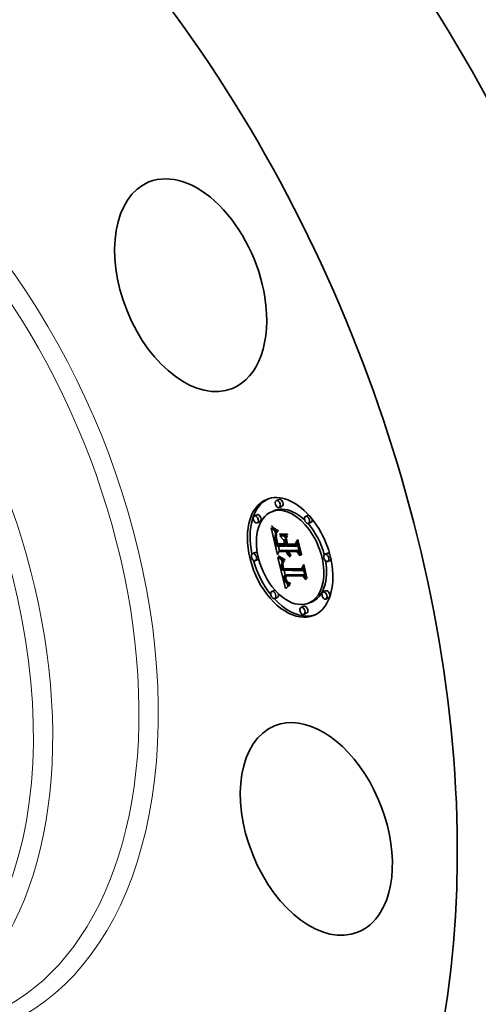
# Model space of a CAD drawing. Extents: x 0 to 10.8, y 0 to 8.2.
# Drawn here: x 8.4 to 9.4, y 4.3 to 6.3 of the extents above; entities that cross this region are included whole.
import ezdxf

# ---------------------------------------------------------------- set-up
doc = ezdxf.new("R2010")
doc.units = 0
doc.header["$MEASUREMENT"] = 0
doc.layers.get('0').update_dxf_attribs({"lineweight": 13})

msp = doc.modelspace()

# ---------------------------------------------------------------- linework, layer by layer
at = {"color": 7, "lineweight": 35, "ltscale": 0.000151}
for p, q in [((8.9655, 5.346), (8.9599, 5.3438)), ((8.956, 5.3233), (8.9505, 5.3211)), ((8.9712, 5.3319), (8.9656, 5.3296)), ((8.9212, 5.315), (8.9156, 5.3127)), ((9.0244, 5.3139), (9.0188, 5.3117)), ((8.9269, 5.3008), (8.9213, 5.2985)), ((9.0301, 5.2998), (9.0245, 5.2975)), ((8.9651, 5.2411), (8.9707, 5.2433)), ((8.9801, 5.2409), (8.9857, 5.2432)), ((8.9831, 5.2409), (8.9887, 5.2431)), ((8.9848, 5.2409), (8.9904, 5.2431)), ((8.9858, 5.2409), (8.9914, 5.2431)), ((8.9174, 5.2389), (8.9118, 5.2367)), ((8.9231, 5.2247), (8.9176, 5.2225)), ((9.0634, 5.2375), (9.0578, 5.2352)), ((9.0691, 5.2233), (9.0635, 5.221)), ((8.9753, 5.1918), (8.9809, 5.1941)), ((8.9779, 5.1918), (8.9835, 5.1941)), ((8.9564, 5.1625), (8.9508, 5.1602)), ((8.9621, 5.1483), (8.9565, 5.146)), ((9.0596, 5.1615), (9.054, 5.1592)), ((9.0653, 5.1473), (9.0597, 5.145)), ((9.0153, 5.1304), (9.0097, 5.1281)), ((9.0305, 5.1389), (9.0249, 5.1366)), ((9.021, 5.1162), (9.0154, 5.1139))]:
    msp.add_line(p, q, dxfattribs=at)
at = {"color": 7, "lineweight": 35, "ltscale": 2.4e-05}
for p, q in [((8.9495, 5.2887), (8.9502, 5.2881)), ((8.9597, 5.2654), (8.9606, 5.2657)), ((8.9614, 5.2618), (8.9616, 5.2608)), ((8.9795, 5.2652), (8.9804, 5.2656)), ((9.0033, 5.262), (9.0041, 5.2624)), ((8.984, 5.2374), (8.9843, 5.2365)), ((8.9843, 5.2365), (8.9847, 5.2356)), ((8.9847, 5.2356), (8.9852, 5.2347)), ((8.9851, 5.2399), (8.9859, 5.2402)), ((8.9852, 5.2347), (8.9856, 5.2339)), ((8.9857, 5.238), (8.9853, 5.2389)), ((8.9856, 5.2339), (8.9862, 5.2331)), ((8.9857, 5.238), (8.9866, 5.2384)), ((8.986, 5.2371), (8.9857, 5.238)), ((8.9705, 5.2119), (8.9706, 5.2109)), ((8.9712, 5.2077), (8.9715, 5.2068)), ((8.9715, 5.2068), (8.9717, 5.2058)), ((8.9726, 5.2106), (8.9735, 5.211)), ((8.9728, 5.2097), (8.9737, 5.2101)), ((8.973, 5.2088), (8.9728, 5.2097)), ((8.973, 5.2088), (8.9739, 5.2091)), ((8.9732, 5.2139), (8.9733, 5.213)), ((8.9732, 5.2078), (8.9741, 5.2082)), ((9.0149, 5.2116), (9.0158, 5.2119)), ((8.9795, 5.1829), (8.9791, 5.1838)), ((8.9793, 5.186), (8.9796, 5.1851)), ((8.9785, 5.1799), (8.9789, 5.1791)), ((8.9802, 5.1813), (8.9811, 5.1817)), ((8.9806, 5.1806), (8.9815, 5.181))]:
    msp.add_line(p, q, dxfattribs=at)
at = {"color": 7, "lineweight": 35, "ltscale": 0.001404}
msp.add_line((8.9621, 5.234), (8.9495, 5.2887), dxfattribs=at)
at = {"color": 7, "lineweight": 35, "ltscale": 2.3e-05}
for p, q in [((8.9502, 5.2881), (8.9509, 5.2875)), ((8.9573, 5.2716), (8.9573, 5.2707)), ((8.9591, 5.269), (8.96, 5.2694)), ((8.9594, 5.2673), (8.9602, 5.2676)), ((8.9598, 5.2753), (8.9602, 5.2761)), ((8.9607, 5.2786), (8.9601, 5.2779)), ((8.9601, 5.2682), (8.9603, 5.2673)), ((8.9601, 5.2633), (8.961, 5.2637)), ((8.9605, 5.2808), (8.9614, 5.2804)), ((8.9605, 5.2618), (8.9613, 5.2622)), ((8.9614, 5.2804), (8.9622, 5.28)), ((8.9608, 5.2604), (8.9616, 5.2608)), ((8.9611, 5.259), (8.962, 5.2594)), ((8.9615, 5.2577), (8.9624, 5.258)), ((8.9853, 5.2389), (8.9862, 5.2393)), ((8.9864, 5.2363), (8.986, 5.2371)), ((8.9869, 5.2355), (8.9864, 5.2363)), ((8.9725, 5.2169), (8.9734, 5.2173)), ((8.9732, 5.2158), (8.9732, 5.2149)), ((8.9732, 5.2149), (8.9732, 5.2139)), ((8.9772, 5.1912), (8.978, 5.1916)), ((8.9778, 5.1881), (8.9787, 5.1884)), ((8.9781, 5.1869), (8.979, 5.1873)), ((8.9795, 5.1829), (8.9803, 5.1833)), ((8.9798, 5.1821), (8.9795, 5.1829)), ((8.9796, 5.1851), (8.9799, 5.1842)), ((8.9798, 5.1821), (8.9807, 5.1824)), ((8.9789, 5.1791), (8.9794, 5.1783))]:
    msp.add_line(p, q, dxfattribs=at)
at = {"color": 7, "lineweight": 35, "ltscale": 2.5e-05}
for p, q in [((8.9503, 5.2917), (8.9507, 5.2927)), ((8.9573, 5.2707), (8.9574, 5.2697)), ((8.9594, 5.2744), (8.9598, 5.2753)), ((8.9603, 5.2673), (8.9604, 5.2663)), ((8.9614, 5.2793), (8.9607, 5.2786)), ((8.9834, 5.2393), (8.9837, 5.2383)), ((8.9837, 5.2383), (8.984, 5.2374)), ((8.9853, 5.2389), (8.9851, 5.2399)), ((8.986, 5.2371), (8.9869, 5.2375)), ((8.9862, 5.2331), (8.9868, 5.2323)), ((8.9864, 5.2363), (8.9874, 5.2367)), ((8.9868, 5.2323), (8.9874, 5.2315)), ((8.9874, 5.2315), (8.9881, 5.2308)), ((8.9717, 5.2058), (8.972, 5.2049)), ((8.972, 5.2049), (8.9722, 5.2039)), ((8.9722, 5.2039), (8.9725, 5.203)), ((8.9725, 5.2114), (8.9734, 5.2118)), ((8.9732, 5.2078), (8.973, 5.2088)), ((8.9733, 5.213), (8.9734, 5.212)), ((8.976, 5.1877), (8.9762, 5.1867))]:
    msp.add_line(p, q, dxfattribs=at)
at = {"color": 7, "lineweight": 35, "ltscale": 2.6e-05}
for p, q in [((8.9503, 5.2917), (8.9513, 5.2921)), ((8.9547, 5.2843), (8.9556, 5.2837)), ((8.9604, 5.2663), (8.9606, 5.2653)), ((8.9622, 5.28), (8.9614, 5.2793)), ((8.9851, 5.2399), (8.9848, 5.2409)), ((8.9866, 5.231), (8.9876, 5.2314)), ((8.9869, 5.2355), (8.9878, 5.2359)), ((8.9706, 5.2109), (8.9708, 5.2099)), ((8.9724, 5.2122), (8.9733, 5.2126)), ((8.9734, 5.212), (8.9735, 5.211)), ((8.9754, 5.1908), (8.9756, 5.1897)), ((8.9756, 5.1897), (8.9758, 5.1887)), ((8.9758, 5.1887), (8.976, 5.1877)), ((8.9791, 5.1838), (8.9788, 5.1848)), ((8.979, 5.187), (8.9793, 5.186)), ((8.9781, 5.1809), (8.9785, 5.1799)), ((8.981, 5.18), (8.982, 5.1804)), ((8.9867, 5.1724), (8.9858, 5.1719))]:
    msp.add_line(p, q, dxfattribs=at)
at = {"color": 7, "lineweight": 35, "ltscale": 5.1e-05}
msp.add_line((8.9518, 5.2903), (8.9503, 5.2917), dxfattribs=at)
at = {"color": 7, "lineweight": 35, "ltscale": 5.3e-05}
for p, q in [((8.9507, 5.2927), (8.9522, 5.2912)), ((8.9601, 5.2633), (8.9597, 5.2654))]:
    msp.add_line(p, q, dxfattribs=at)
at = {"color": 7, "lineweight": 35, "ltscale": 2.2e-05}
for p, q in [((8.9509, 5.2875), (8.9515, 5.2869)), ((8.959, 5.2706), (8.9598, 5.2709)), ((8.9601, 5.2779), (8.9595, 5.2772)), ((8.9598, 5.2812), (8.9605, 5.2808)), ((8.9873, 5.2348), (8.9869, 5.2355)), ((8.9878, 5.234), (8.9873, 5.2348)), ((8.9884, 5.2334), (8.9878, 5.234)), ((8.989, 5.2327), (8.9884, 5.2334)), ((8.9705, 5.2128), (8.9705, 5.2119)), ((8.9721, 5.2146), (8.9721, 5.2155)), ((8.9728, 5.2097), (8.9726, 5.2106)), ((8.9733, 5.2166), (8.9732, 5.2158)), ((8.9758, 5.2214), (8.9755, 5.2206)), ((8.9784, 5.1858), (8.9793, 5.1861)), ((8.9788, 5.1848), (8.9796, 5.1851)), ((8.9791, 5.1838), (8.9799, 5.1841)), ((8.9799, 5.1842), (8.9802, 5.1834)), ((8.9794, 5.1783), (8.9799, 5.1775)), ((8.9857, 5.1738), (8.9866, 5.1736)), ((8.9866, 5.1736), (8.9875, 5.1735))]:
    msp.add_line(p, q, dxfattribs=at)
at = {"color": 7, "lineweight": 35, "ltscale": 2e-05}
for p, q in [((8.9515, 5.2869), (8.9522, 5.2864)), ((8.9584, 5.282), (8.959, 5.2816)), ((8.9574, 5.2724), (8.9573, 5.2716)), ((8.959, 5.2765), (8.9585, 5.2759)), ((8.9594, 5.2744), (8.9601, 5.2747)), ((8.9743, 5.222), (8.9751, 5.2217)), ((8.9831, 5.2409), (8.9833, 5.2401)), ((8.9833, 5.2401), (8.9834, 5.2393)), ((8.986, 5.2401), (8.9862, 5.2393)), ((8.9862, 5.2393), (8.9865, 5.2385)), ((8.9865, 5.2385), (8.9868, 5.2378)), ((8.9868, 5.2378), (8.9872, 5.237)), ((8.9872, 5.237), (8.9876, 5.2363)), ((8.9876, 5.2363), (8.988, 5.2357)), ((8.988, 5.2357), (8.9884, 5.235)), ((8.9884, 5.235), (8.9889, 5.2343)), ((8.9721, 5.2155), (8.9723, 5.2162)), ((8.9741, 5.2081), (8.9743, 5.2073)), ((8.9743, 5.2073), (8.9746, 5.2066)), ((8.9751, 5.2217), (8.9758, 5.2214)), ((8.9802, 5.1834), (8.9805, 5.1827)), ((8.9799, 5.1775), (8.9804, 5.1769)), ((8.9806, 5.1806), (8.9802, 5.1813)), ((8.9804, 5.1769), (8.9809, 5.1763)), ((8.9827, 5.1749), (8.9834, 5.1745)), ((8.9834, 5.1745), (8.9842, 5.1742)), ((8.9842, 5.1742), (8.9849, 5.174)), ((8.9864, 5.1765), (8.9856, 5.1768)), ((8.9872, 5.1763), (8.9879, 5.1766))]:
    msp.add_line(p, q, dxfattribs=at)
at = {"color": 7, "lineweight": 35, "ltscale": 2.9e-05}
for p, q in [((8.9518, 5.2903), (8.9528, 5.2907)), ((8.9538, 5.285), (8.9547, 5.2843)), ((8.9556, 5.2837), (8.9566, 5.2831)), ((8.9599, 5.2735), (8.9598, 5.2723)), ((8.9619, 5.2598), (8.9622, 5.2586)), ((8.9861, 5.2421), (8.9857, 5.2432)), ((8.9662, 5.2296), (8.9653, 5.2304)), ((8.9856, 5.2316), (8.9848, 5.2324)), ((8.9866, 5.231), (8.9856, 5.2316)), ((8.9876, 5.2304), (8.9866, 5.231)), ((8.971, 5.2088), (8.9712, 5.2077)), ((8.9773, 5.183), (8.9777, 5.1819)), ((8.9784, 5.1858), (8.9781, 5.1869)), ((8.9819, 5.1789), (8.983, 5.1794)), ((8.984, 5.1707), (8.983, 5.1701))]:
    msp.add_line(p, q, dxfattribs=at)
at = {"color": 7, "lineweight": 35, "ltscale": 4.9e-05}
for p, q in [((8.9532, 5.2889), (8.9518, 5.2903)), ((8.9772, 5.1912), (8.9753, 5.1918))]:
    msp.add_line(p, q, dxfattribs=at)
at = {"color": 7, "lineweight": 35, "ltscale": 5e-05}
for p, q in [((8.9522, 5.2912), (8.9537, 5.2899)), ((8.9606, 5.2536), (8.961, 5.2516)), ((8.9831, 5.2343), (8.985, 5.235))]:
    msp.add_line(p, q, dxfattribs=at)
at = {"color": 7, "lineweight": 35, "ltscale": 1.9e-05}
for p, q in [((8.9522, 5.2864), (8.9527, 5.2859)), ((8.9577, 5.2824), (8.9584, 5.282)), ((8.9582, 5.2752), (8.9579, 5.2745)), ((8.9585, 5.2759), (8.9582, 5.2752)), ((8.9599, 5.2698), (8.96, 5.269)), ((8.9723, 5.2231), (8.973, 5.2227)), ((8.973, 5.2227), (8.9736, 5.2224)), ((8.9736, 5.2224), (8.9743, 5.222)), ((8.9705, 5.2144), (8.9705, 5.2136)), ((8.9725, 5.2114), (8.9724, 5.2122)), ((8.9739, 5.2088), (8.9741, 5.2081)), ((8.9747, 5.2203), (8.9741, 5.22)), ((8.9755, 5.2206), (8.9747, 5.2203)), ((8.9805, 5.1827), (8.9809, 5.182)), ((8.981, 5.18), (8.9806, 5.1806)), ((8.9809, 5.1763), (8.9815, 5.1758)), ((8.9815, 5.1758), (8.9821, 5.1753)), ((8.9821, 5.1753), (8.9827, 5.1749)), ((8.9849, 5.177), (8.9842, 5.1773)), ((8.9856, 5.1768), (8.9849, 5.177))]:
    msp.add_line(p, q, dxfattribs=at)
at = {"color": 7, "lineweight": 35, "ltscale": 1.8e-05}
for p, q in [((8.9527, 5.2859), (8.9533, 5.2854)), ((8.9575, 5.2731), (8.9574, 5.2724)), ((8.9579, 5.2745), (8.9577, 5.2738)), ((8.9632, 5.2291), (8.9638, 5.2287)), ((8.971, 5.2238), (8.9717, 5.2234)), ((8.9717, 5.2234), (8.9723, 5.2231)), ((8.9706, 5.2151), (8.9705, 5.2144)), ((8.9723, 5.2162), (8.9725, 5.2169)), ((8.9725, 5.2169), (8.9728, 5.2175)), ((8.9741, 5.22), (8.9735, 5.2196)), ((8.9836, 5.1777), (8.983, 5.178)), ((8.9842, 5.1773), (8.9836, 5.1777)), ((8.9863, 5.1778), (8.987, 5.1777)), ((8.987, 5.1777), (8.9877, 5.1776))]:
    msp.add_line(p, q, dxfattribs=at)
at = {"color": 7, "lineweight": 35, "ltscale": 3.1e-05}
for p, q in [((8.9532, 5.2889), (8.9543, 5.2894)), ((8.9645, 5.2311), (8.9657, 5.2316)), ((8.9672, 5.2289), (8.9662, 5.2296)), ((8.9665, 5.231), (8.9675, 5.2302)), ((8.9769, 5.1842), (8.9773, 5.183)), ((8.9821, 5.1693), (8.9811, 5.1686)), ((8.9816, 5.1808), (8.9824, 5.1799)), ((8.9833, 5.1791), (8.9844, 5.1785))]:
    msp.add_line(p, q, dxfattribs=at)
at = {"color": 7, "lineweight": 35, "ltscale": 4.7e-05}
for p, q in [((8.9546, 5.2876), (8.9532, 5.2889)), ((8.9537, 5.2899), (8.9551, 5.2886))]:
    msp.add_line(p, q, dxfattribs=at)
at = {"color": 7, "lineweight": 35, "ltscale": 1.7e-05}
for p, q in [((8.9533, 5.2854), (8.9538, 5.285)), ((8.9571, 5.2827), (8.9577, 5.2824)), ((8.9577, 5.2738), (8.9575, 5.2731)), ((8.9598, 5.2753), (8.9604, 5.2756)), ((8.9693, 5.2249), (8.9699, 5.2245)), ((8.9699, 5.2245), (8.9704, 5.2241)), ((8.9704, 5.2241), (8.971, 5.2238)), ((8.9707, 5.2157), (8.9706, 5.2151)), ((8.9728, 5.2175), (8.9733, 5.2181)), ((8.9735, 5.2196), (8.9729, 5.2192)), ((8.9825, 5.1785), (8.9819, 5.1789)), ((8.983, 5.178), (8.9825, 5.1785)), ((8.985, 5.1782), (8.9856, 5.178)), ((8.9856, 5.178), (8.9863, 5.1778))]:
    msp.add_line(p, q, dxfattribs=at)
at = {"color": 7, "lineweight": 35, "ltscale": 3.3e-05}
for p, q in [((8.9546, 5.2876), (8.9558, 5.2881)), ((8.9636, 5.282), (8.9624, 5.2825)), ((8.9576, 5.2674), (8.9578, 5.2661)), ((8.9645, 5.2311), (8.9647, 5.2324)), ((8.9682, 5.2281), (8.9672, 5.2289)), ((8.9675, 5.2302), (8.9686, 5.2294)), ((8.9831, 5.2343), (8.9824, 5.2354)), ((8.9802, 5.1678), (8.9792, 5.1669)), ((8.9875, 5.1735), (8.9867, 5.1724))]:
    msp.add_line(p, q, dxfattribs=at)
at = {"color": 7, "lineweight": 35, "ltscale": 4.4e-05}
for p, q in [((8.9559, 5.2865), (8.9546, 5.2876)), ((8.9594, 5.2673), (8.9591, 5.269))]:
    msp.add_line(p, q, dxfattribs=at)
at = {"color": 7, "lineweight": 35, "ltscale": 4.5e-05}
for p, q in [((8.9551, 5.2886), (8.9565, 5.2875)), ((8.9753, 5.2255), (8.9769, 5.2247))]:
    msp.add_line(p, q, dxfattribs=at)
at = {"color": 7, "lineweight": 35, "ltscale": 3.4e-05}
for p, q in [((8.9559, 5.2865), (8.9572, 5.287)), ((8.9604, 5.2848), (8.9616, 5.2841)), ((8.9624, 5.2825), (8.9611, 5.283)), ((8.9598, 5.2711), (8.9599, 5.2698)), ((8.9618, 5.2563), (8.9615, 5.2577)), ((8.9625, 5.2574), (8.9629, 5.2561)), ((8.9653, 5.2304), (8.9666, 5.2309)), ((8.9769, 5.2247), (8.9769, 5.2233)), ((8.9856, 5.2316), (8.9869, 5.2321)), ((8.9724, 5.2122), (8.9722, 5.2135)), ((8.9762, 5.1867), (8.9766, 5.1854)), ((8.9792, 5.1669), (8.9782, 5.166)), ((8.983, 5.178), (8.9843, 5.1786))]:
    msp.add_line(p, q, dxfattribs=at)
at = {"color": 7, "lineweight": 35, "ltscale": 4.2e-05}
for p, q in [((8.9573, 5.2855), (8.9559, 5.2865)), ((8.9565, 5.2875), (8.9579, 5.2865)), ((8.9904, 5.2431), (8.9887, 5.2431)), ((8.9734, 5.2251), (8.975, 5.2257)), ((8.9749, 5.2243), (8.9765, 5.2249)), ((8.9848, 5.2409), (8.9831, 5.2409))]:
    msp.add_line(p, q, dxfattribs=at)
at = {"color": 7, "lineweight": 35, "ltscale": 1.6e-05}
for p, q in [((8.9566, 5.2831), (8.9571, 5.2827)), ((8.9724, 5.2188), (8.972, 5.2183)), ((8.9729, 5.2192), (8.9724, 5.2188)), ((8.9728, 5.2175), (8.9734, 5.2178)), ((8.9844, 5.1785), (8.985, 5.1782))]:
    msp.add_line(p, q, dxfattribs=at)
at = {"color": 7, "lineweight": 35, "ltscale": 0.000179}
for p, q in [((8.9586, 5.2759), (8.9569, 5.2828)), ((8.9795, 5.2671), (8.9746, 5.2724))]:
    msp.add_line(p, q, dxfattribs=at)
at = {"color": 7, "lineweight": 35, "ltscale": 3.6e-05}
for p, q in [((8.9573, 5.2855), (8.9586, 5.286)), ((8.9611, 5.283), (8.9599, 5.2837)), ((8.959, 5.2706), (8.959, 5.272)), ((8.9611, 5.259), (8.9608, 5.2604)), ((8.9662, 5.2296), (8.9675, 5.2302))]:
    msp.add_line(p, q, dxfattribs=at)
at = {"color": 7, "lineweight": 35, "ltscale": 4e-05}
for p, q in [((8.9586, 5.2845), (8.9573, 5.2855)), ((8.9584, 5.2633), (8.9587, 5.2617)), ((8.9591, 5.269), (8.959, 5.2706)), ((8.9694, 5.2274), (8.9709, 5.228)), ((8.9848, 5.2324), (8.9862, 5.233)), ((8.9824, 5.1936), (8.9809, 5.1941))]:
    msp.add_line(p, q, dxfattribs=at)
at = {"color": 7, "lineweight": 35, "ltscale": 3.9e-05}
for p, q in [((8.9579, 5.2865), (8.9591, 5.2856)), ((8.9611, 5.283), (8.9626, 5.2836)), ((8.9624, 5.2825), (8.9638, 5.283)), ((8.9622, 5.2548), (8.9618, 5.2563)), ((8.9682, 5.2281), (8.9697, 5.2287)), ((8.972, 5.2258), (8.9706, 5.2266)), ((8.971, 5.2279), (8.9724, 5.2271)), ((8.9812, 5.2379), (8.9806, 5.2394)), ((8.9864, 5.1765), (8.9878, 5.1771))]:
    msp.add_line(p, q, dxfattribs=at)
at = {"color": 7, "lineweight": 35, "ltscale": 3.7e-05}
for p, q in [((8.9586, 5.2845), (8.9599, 5.2851)), ((8.9591, 5.2856), (8.9604, 5.2848)), ((8.9605, 5.2618), (8.9601, 5.2633)), ((8.9608, 5.2604), (8.9605, 5.2618)), ((8.9672, 5.2289), (8.9686, 5.2295)), ((8.9706, 5.2266), (8.9694, 5.2274)), ((8.9698, 5.2287), (8.971, 5.2279)), ((8.9818, 5.2366), (8.9812, 5.2379)), ((9.0106, 5.2345), (9.0099, 5.2332))]:
    msp.add_line(p, q, dxfattribs=at)
at = {"color": 7, "lineweight": 35, "ltscale": 3.8e-05}
for p, q in [((8.9599, 5.2837), (8.9586, 5.2845)), ((8.9599, 5.2837), (8.9613, 5.2843)), ((8.9581, 5.2647), (8.9584, 5.2633)), ((8.9836, 5.1777), (8.985, 5.1782))]:
    msp.add_line(p, q, dxfattribs=at)
at = {"color": 7, "lineweight": 35, "ltscale": 2.1e-05}
for p, q in [((8.959, 5.2816), (8.9598, 5.2812)), ((8.9595, 5.2772), (8.959, 5.2765)), ((8.959, 5.272), (8.9598, 5.2724)), ((8.9592, 5.2733), (8.96, 5.2736)), ((8.96, 5.269), (8.9601, 5.2682)), ((8.9602, 5.2761), (8.9608, 5.2767)), ((8.9858, 5.2409), (8.986, 5.2401)), ((8.9889, 5.2343), (8.9895, 5.2337)), ((8.9705, 5.2136), (8.9705, 5.2128)), ((8.9726, 5.2106), (8.9725, 5.2114)), ((8.9734, 5.2175), (8.9733, 5.2166)), ((8.9735, 5.2183), (8.9734, 5.2175)), ((8.9802, 5.1813), (8.9798, 5.1821)), ((8.9849, 5.174), (8.9857, 5.1738)), ((8.9872, 5.1763), (8.9864, 5.1765)), ((8.988, 5.1762), (8.9872, 5.1763))]:
    msp.add_line(p, q, dxfattribs=at)
at = {"color": 7, "lineweight": 35, "ltscale": 3.2e-05}
for p, q in [((8.9616, 5.2841), (8.9627, 5.2836)), ((8.959, 5.272), (8.9592, 5.2733)), ((8.9611, 5.263), (8.9614, 5.2618)), ((8.9622, 5.2586), (8.9625, 5.2574)), ((8.9839, 5.2333), (8.9831, 5.2343)), ((8.9766, 5.1854), (8.9769, 5.1842)), ((8.9811, 5.1686), (8.9802, 5.1678)), ((8.9825, 5.1785), (8.9836, 5.1789))]:
    msp.add_line(p, q, dxfattribs=at)
at = {"color": 7, "lineweight": 35, "ltscale": 3e-05}
for p, q in [((8.9627, 5.2836), (8.9638, 5.2831)), ((8.9575, 5.2686), (8.9576, 5.2674)), ((8.9598, 5.2723), (8.9598, 5.2711)), ((8.9609, 5.2642), (8.9611, 5.263)), ((8.9656, 5.2317), (8.9665, 5.231)), ((8.9848, 5.2324), (8.9839, 5.2333)), ((8.9721, 5.2155), (8.9732, 5.2159)), ((8.9721, 5.2146), (8.9732, 5.215)), ((8.9781, 5.1869), (8.9778, 5.1881)), ((8.983, 5.1701), (8.9821, 5.1693)), ((8.9824, 5.1799), (8.9833, 5.1791))]:
    msp.add_line(p, q, dxfattribs=at)
at = {"color": 7, "lineweight": 35, "ltscale": 2.8e-05}
for p, q in [((8.9638, 5.2831), (8.9636, 5.282)), ((8.9574, 5.2697), (8.9575, 5.2686)), ((8.9592, 5.2733), (8.9594, 5.2744)), ((8.9601, 5.2746), (8.9599, 5.2735)), ((8.9604, 5.2757), (8.9601, 5.2746)), ((8.9608, 5.2767), (8.9604, 5.2757)), ((8.9606, 5.2653), (8.9609, 5.2642)), ((8.9647, 5.2324), (8.9656, 5.2317)), ((8.9878, 5.234), (8.9889, 5.2344)), ((8.9884, 5.2334), (8.9894, 5.2338)), ((8.9895, 5.2337), (8.989, 5.2327)), ((8.9722, 5.2135), (8.9732, 5.2139)), ((8.9723, 5.2162), (8.9733, 5.2166)), ((8.9849, 5.1713), (8.984, 5.1707))]:
    msp.add_line(p, q, dxfattribs=at)
at = {"color": 7, "lineweight": 35, "ltscale": 3.5e-05}
for p, q in [((8.9578, 5.2661), (8.9581, 5.2647)), ((8.967, 5.2749), (8.9672, 5.2763)), ((8.9826, 5.2761), (8.9824, 5.2748)), ((8.9615, 5.2577), (8.9611, 5.259)), ((8.9694, 5.2274), (8.9682, 5.2281)), ((8.9686, 5.2294), (8.9698, 5.2287)), ((8.9824, 5.2354), (8.9818, 5.2366)), ((9.0214, 5.1875), (9.0207, 5.1863)), ((8.9809, 5.182), (8.9816, 5.1808)), ((8.9819, 5.1789), (8.981, 5.18)), ((8.9877, 5.1776), (8.988, 5.1762))]:
    msp.add_line(p, q, dxfattribs=at)
at = {"color": 7, "lineweight": 35, "ltscale": 7.7e-05}
msp.add_line((8.9587, 5.2617), (8.9594, 5.2587), dxfattribs=at)
at = {"color": 7, "lineweight": 35, "ltscale": 4.8e-05}
for p, q in [((8.9597, 5.2654), (8.9594, 5.2673)), ((8.9849, 5.177), (8.9867, 5.1777))]:
    msp.add_line(p, q, dxfattribs=at)
at = {"color": 7, "lineweight": 35, "ltscale": 1.1e-05}
msp.add_line((8.9602, 5.2761), (8.9606, 5.2763), dxfattribs=at)
at = {"color": 7, "lineweight": 35, "ltscale": 0.000291}
msp.add_line((8.9748, 5.2639), (8.9668, 5.2724), dxfattribs=at)
at = {"color": 7, "lineweight": 35, "ltscale": 0.000374}
msp.add_line((8.9668, 5.2724), (8.9818, 5.2723), dxfattribs=at)
at = {"color": 7, "lineweight": 35, "ltscale": 8.9e-05}
msp.add_line((8.967, 5.2749), (8.9703, 5.2762), dxfattribs=at)
at = {"color": 7, "lineweight": 35, "ltscale": 0.000385}
for p, q in [((8.9824, 5.2748), (8.967, 5.2749)), ((8.9672, 5.2763), (8.9826, 5.2761))]:
    msp.add_line(p, q, dxfattribs=at)
at = {"color": 7, "lineweight": 35, "ltscale": 0.000108}
msp.add_line((8.9748, 5.2639), (8.9788, 5.2656), dxfattribs=at)
at = {"color": 7, "lineweight": 35, "ltscale": 0.000204}
msp.add_line((8.9766, 5.256), (8.9748, 5.2639), dxfattribs=at)
at = {"color": 7, "lineweight": 35, "ltscale": 0.00024}
for p, q in [((8.9818, 5.2723), (8.9779, 5.2635)), ((9.0104, 5.2062), (9.0152, 5.2145))]:
    msp.add_line(p, q, dxfattribs=at)
at = {"color": 7, "lineweight": 35, "ltscale": 0.00031}
msp.add_line((8.9779, 5.2635), (8.9807, 5.2514), dxfattribs=at)
at = {"color": 7, "lineweight": 35, "ltscale": 4.1e-05}
for p, q in [((8.9795, 5.2652), (8.9801, 5.2667)), ((8.9706, 5.2266), (8.9721, 5.2272)), ((8.972, 5.2258), (8.9735, 5.2265)), ((8.9734, 5.2251), (8.972, 5.2258)), ((8.9724, 5.2271), (8.9738, 5.2263)), ((8.9806, 5.2394), (8.9801, 5.2409))]:
    msp.add_line(p, q, dxfattribs=at)
at = {"color": 7, "lineweight": 35, "ltscale": 0.000272}
for p, q in [((8.982, 5.2546), (8.9795, 5.2652)), ((9.0077, 5.2321), (9.0011, 5.2407))]:
    msp.add_line(p, q, dxfattribs=at)
at = {"color": 7, "lineweight": 35, "ltscale": 0.000277}
msp.add_line((8.9801, 5.2667), (8.9826, 5.2559), dxfattribs=at)
at = {"color": 7, "lineweight": 35, "ltscale": 0.00027}
msp.add_line((8.9979, 5.2558), (9.0035, 5.265), dxfattribs=at)
at = {"color": 7, "lineweight": 35, "ltscale": 0.000222}
msp.add_line((9.0033, 5.262), (8.9986, 5.2545), dxfattribs=at)
at = {"color": 7, "lineweight": 35, "ltscale": 0.000741}
msp.add_line((9.0099, 5.2332), (9.0033, 5.262), dxfattribs=at)
at = {"color": 7, "lineweight": 35, "ltscale": 0.000783}
msp.add_line((9.0035, 5.265), (9.0106, 5.2345), dxfattribs=at)
at = {"color": 7, "lineweight": 35, "ltscale": 0.000131}
for p, q in [((8.9594, 5.2587), (8.9606, 5.2536)), ((8.9833, 5.1702), (8.9821, 5.1753))]:
    msp.add_line(p, q, dxfattribs=at)
at = {"color": 7, "lineweight": 35, "ltscale": 0.000417}
msp.add_line((8.961, 5.2516), (8.9777, 5.2515), dxfattribs=at)
at = {"color": 7, "lineweight": 35, "ltscale": 2.7e-05}
for p, q in [((8.9616, 5.2608), (8.9619, 5.2598)), ((8.9653, 5.2304), (8.9645, 5.2311)), ((8.9873, 5.2348), (8.9883, 5.2352)), ((8.9708, 5.2099), (8.971, 5.2088)), ((8.9722, 5.2135), (8.9721, 5.2146)), ((8.9735, 5.211), (8.9737, 5.2099)), ((8.9737, 5.2099), (8.9739, 5.2088)), ((8.9753, 5.1918), (8.9754, 5.1908)), ((8.9788, 5.1848), (8.9784, 5.1858)), ((8.9788, 5.1881), (8.979, 5.187)), ((8.9777, 5.1819), (8.9781, 5.1809)), ((8.9858, 5.1719), (8.9849, 5.1713))]:
    msp.add_line(p, q, dxfattribs=at)
at = {"color": 7, "lineweight": 35, "ltscale": 8.6e-05}
for p, q in [((8.9622, 5.2548), (8.9654, 5.2561)), ((8.982, 5.2546), (8.9852, 5.2559))]:
    msp.add_line(p, q, dxfattribs=at)
at = {"color": 7, "lineweight": 35, "ltscale": 0.000368}
msp.add_line((8.977, 5.2547), (8.9622, 5.2548), dxfattribs=at)
at = {"color": 7, "lineweight": 35, "ltscale": 0.000344}
msp.add_line((8.9629, 5.2561), (8.9766, 5.256), dxfattribs=at)
at = {"color": 7, "lineweight": 35, "ltscale": 0.000256}
for p, q in [((8.9665, 5.2416), (8.9642, 5.2516)), ((8.9779, 5.1929), (8.9756, 5.2029))]:
    msp.add_line(p, q, dxfattribs=at)
at = {"color": 7, "lineweight": 35, "ltscale": 0.000376}
for p, q in [((8.9857, 5.2432), (8.9707, 5.2433)), ((8.9801, 5.2409), (8.9651, 5.2411))]:
    msp.add_line(p, q, dxfattribs=at)
at = {"color": 7, "lineweight": 35, "ltscale": 7.4e-05}
for p, q in [((8.9766, 5.256), (8.9794, 5.2571)), ((8.977, 5.2547), (8.9797, 5.2558)), ((8.9777, 5.2515), (8.9804, 5.2526))]:
    msp.add_line(p, q, dxfattribs=at)
at = {"color": 7, "lineweight": 35, "ltscale": 8.3e-05}
msp.add_line((8.9777, 5.2515), (8.977, 5.2547), dxfattribs=at)
at = {"color": 7, "lineweight": 35, "ltscale": 9e-06}
for p, q in [((8.9794, 5.257), (8.9791, 5.257)), ((8.9905, 5.2428), (8.9904, 5.2431)), ((8.9733, 5.2181), (8.9735, 5.2183))]:
    msp.add_line(p, q, dxfattribs=at)
at = {"color": 7, "lineweight": 35, "ltscale": 0.000449}
msp.add_line((8.9807, 5.2514), (8.9987, 5.2512), dxfattribs=at)
at = {"color": 7, "lineweight": 35, "ltscale": 0.000416}
msp.add_line((8.9986, 5.2545), (8.982, 5.2546), dxfattribs=at)
at = {"color": 7, "lineweight": 35, "ltscale": 0.000382}
msp.add_line((8.9826, 5.2559), (8.9979, 5.2558), dxfattribs=at)
at = {"color": 7, "lineweight": 35, "ltscale": 0.000346}
msp.add_line((9.0052, 5.243), (8.9914, 5.2431), dxfattribs=at)
at = {"color": 7, "lineweight": 35, "ltscale": 5.5e-05}
for p, q in [((8.9979, 5.2558), (8.9999, 5.2566)), ((8.9769, 5.2233), (8.9749, 5.2243)), ((8.9824, 5.2354), (8.9845, 5.2362)), ((8.9856, 5.1768), (8.9877, 5.1776))]:
    msp.add_line(p, q, dxfattribs=at)
at = {"color": 7, "lineweight": 35, "ltscale": 0.000184}
msp.add_line((8.9987, 5.2512), (9.0017, 5.2579), dxfattribs=at)
at = {"color": 7, "lineweight": 35, "ltscale": 0.000114}
for p, q in [((8.9987, 5.2512), (9.0029, 5.253)), ((9.0011, 5.2407), (9.0053, 5.2424))]:
    msp.add_line(p, q, dxfattribs=at)
at = {"color": 7, "lineweight": 35, "ltscale": 0.000664}
msp.add_line((9.0017, 5.2579), (9.0077, 5.2321), dxfattribs=at)
at = {"color": 7, "lineweight": 35, "ltscale": 0.000192}
msp.add_line((8.9651, 5.2411), (8.9621, 5.234), dxfattribs=at)
at = {"color": 7, "lineweight": 35, "ltscale": 0.001622}
msp.add_line((8.9782, 5.166), (8.9632, 5.2291), dxfattribs=at)
at = {"color": 7, "lineweight": 35, "ltscale": 0.000168}
msp.add_line((8.9638, 5.2287), (8.9693, 5.2249), dxfattribs=at)
at = {"color": 7, "lineweight": 35, "ltscale": 0.000149}
msp.add_line((8.9719, 5.2183), (8.9706, 5.2241), dxfattribs=at)
at = {"color": 7, "lineweight": 35, "ltscale": 4.3e-05}
for p, q in [((8.9749, 5.2243), (8.9734, 5.2251)), ((8.9738, 5.2263), (8.9753, 5.2255)), ((8.9842, 5.1773), (8.9858, 5.178))]:
    msp.add_line(p, q, dxfattribs=at)
at = {"color": 7, "lineweight": 35, "ltscale": 7e-05}
msp.add_line((8.9806, 5.2394), (8.9832, 5.2404), dxfattribs=at)
at = {"color": 7, "lineweight": 35, "ltscale": 6.4e-05}
msp.add_line((8.9812, 5.2379), (8.9835, 5.2389), dxfattribs=at)
at = {"color": 7, "lineweight": 35, "ltscale": 5.9e-05}
msp.add_line((8.9818, 5.2366), (8.9839, 5.2375), dxfattribs=at)
at = {"color": 7, "lineweight": 35, "ltscale": 4.6e-05}
msp.add_line((8.9839, 5.2333), (8.9856, 5.2339), dxfattribs=at)
at = {"color": 7, "lineweight": 35, "ltscale": 0.000383}
msp.add_line((9.0011, 5.2407), (8.9858, 5.2409), dxfattribs=at)
at = {"color": 7, "lineweight": 35, "ltscale": 1.5e-05}
for p, q in [((8.9881, 5.2308), (8.9876, 5.2304)), ((8.9708, 5.2163), (8.9707, 5.2157)), ((8.971, 5.2169), (8.9708, 5.2163)), ((8.9713, 5.2174), (8.971, 5.2169)), ((8.9716, 5.2179), (8.9713, 5.2174)), ((8.972, 5.2183), (8.9716, 5.2179))]:
    msp.add_line(p, q, dxfattribs=at)
at = {"color": 7, "lineweight": 35, "ltscale": 0.000971}
msp.add_line((8.9725, 5.203), (9.0113, 5.2019), dxfattribs=at)
at = {"color": 7, "lineweight": 35, "ltscale": 7.3e-05}
msp.add_line((8.9739, 5.2049), (8.9732, 5.2078), dxfattribs=at)
at = {"color": 7, "lineweight": 35, "ltscale": 6e-06}
msp.add_line((8.9733, 5.2181), (8.9735, 5.2182), dxfattribs=at)
at = {"color": 7, "lineweight": 35, "ltscale": 0.000106}
msp.add_line((8.9739, 5.2049), (8.9778, 5.2065), dxfattribs=at)
at = {"color": 7, "lineweight": 35, "ltscale": 0.000929}
msp.add_line((9.0111, 5.2046), (8.9739, 5.2049), dxfattribs=at)
at = {"color": 7, "lineweight": 35, "ltscale": 0.000897}
msp.add_line((8.9746, 5.2066), (9.0104, 5.2062), dxfattribs=at)
at = {"color": 7, "lineweight": 35, "ltscale": 5.2e-05}
msp.add_line((9.0104, 5.2062), (9.0124, 5.2069), dxfattribs=at)
at = {"color": 7, "lineweight": 35, "ltscale": 0.0002}
msp.add_line((9.0149, 5.2116), (9.0111, 5.2046), dxfattribs=at)
at = {"color": 7, "lineweight": 35, "ltscale": 0.000166}
msp.add_line((9.0113, 5.2019), (9.0138, 5.2081), dxfattribs=at)
at = {"color": 7, "lineweight": 35, "ltscale": 9.6e-05}
for p, q in [((9.0113, 5.2019), (9.0149, 5.2034)), ((8.9779, 5.1918), (8.9788, 5.1881))]:
    msp.add_line(p, q, dxfattribs=at)
at = {"color": 7, "lineweight": 35, "ltscale": 3e-06}
msp.add_line((9.0123, 5.2069), (9.0122, 5.2069), dxfattribs=at)
at = {"color": 7, "lineweight": 35, "ltscale": 0.000618}
msp.add_line((9.0138, 5.2081), (9.0193, 5.184), dxfattribs=at)
at = {"color": 7, "lineweight": 35, "ltscale": 0.000648}
msp.add_line((9.0207, 5.1863), (9.0149, 5.2116), dxfattribs=at)
at = {"color": 7, "lineweight": 35, "ltscale": 0.000691}
msp.add_line((9.0152, 5.2145), (9.0214, 5.1875), dxfattribs=at)
at = {"color": 7, "lineweight": 35, "ltscale": 8.1e-05}
msp.add_line((8.9778, 5.1881), (8.9772, 5.1912), dxfattribs=at)
at = {"color": 7, "lineweight": 35, "ltscale": 0.000887}
msp.add_line((9.0134, 5.1915), (8.9779, 5.1918), dxfattribs=at)
at = {"color": 7, "lineweight": 35, "ltscale": 0.000839}
msp.add_line((9.0171, 5.1937), (8.9835, 5.1941), dxfattribs=at)
at = {"color": 7, "lineweight": 35, "ltscale": 0.000103}
msp.add_line((9.0134, 5.1915), (9.0173, 5.193), dxfattribs=at)
at = {"color": 7, "lineweight": 35, "ltscale": 0.000237}
msp.add_line((9.0193, 5.184), (9.0134, 5.1915), dxfattribs=at)
at = {"color": 7, "lineweight": 35, "ltscale": 0.03937}
for centre, major_axis, start_param, end_param in [((8.4351, 5.4067), (0.7155, -1.7736), 0.000026, 3.141619), ((8.018, 5.2384), (0.7155, -1.7736), 0.000026, 3.141619), ((8.7872, 5.7779), (0.084, -0.2081), 1.213026, 3.141627), ((8.7872, 5.7779), (0.084, -0.2081), 3.141627, 6.283219), ((8.7872, 5.7779), (0.084, -0.2081), 0.000034, 1.213026), ((8.9877, 5.2289), (0.0472, -0.1171), 0.000113, 3.141706), ((8.9877, 5.2289), (0.0472, -0.1171), 3.141706, 6.032716), ((8.9933, 5.2311), (-0.0472, 0.1171), 0.038424, 1.287151), ((8.9628, 5.3367), (0.00286, -0.00709), 3.141706, 6.032716), ((8.9628, 5.3367), (0.00286, -0.00709), 0.000113, 3.141706), ((8.9683, 5.3389), (-0.00286, 0.00709), 6.032716, 6.283299), ((8.9683, 5.3389), (-0.00286, 0.00709), 3.141706, 6.032716), ((8.9877, 5.2289), (0.0372, -0.0922), 0.000113, 3.141706), ((8.9933, 5.2311), (-0.0372, 0.0922), 6.032716, 6.283299), ((8.9628, 5.3367), (0.00286, -0.00709), 6.032716, 6.283299), ((8.9933, 5.2311), (-0.0372, 0.0922), 5.350875, 6.032716), ((8.9877, 5.2289), (0.0372, -0.0922), 3.141706, 6.032716), ((8.9185, 5.3056), (0.00286, -0.00709), 3.141706, 6.032716), ((8.9185, 5.3056), (0.00286, -0.00709), 0.000113, 3.141706), ((8.924, 5.3079), (-0.00286, 0.00709), 6.032716, 6.283299), ((8.924, 5.3079), (-0.00286, 0.00709), 3.141706, 6.032716), ((9.0217, 5.3046), (0.00286, -0.00709), 3.141706, 6.032716), ((9.0217, 5.3046), (0.00286, -0.00709), 0.000113, 3.141706), ((9.0272, 5.3069), (-0.00286, 0.00709), 6.109076, 6.283299), ((9.0272, 5.3069), (-0.00286, 0.00709), 3.141706, 4.303432), ((8.9185, 5.3056), (0.00286, -0.00709), 6.032716, 6.283299), ((9.0217, 5.3046), (0.00286, -0.00709), 6.032716, 6.283299), ((8.9933, 5.2311), (-0.0372, 0.0922), 4.503105, 5.23906), ((8.9147, 5.2296), (0.00286, -0.00709), 3.141706, 6.032716), ((8.9147, 5.2296), (0.00286, -0.00709), 0.000113, 3.141706), ((8.9933, 5.2311), (-0.0472, 0.1171), 1.393091, 2.017074), ((8.9147, 5.2296), (0.00286, -0.00709), 6.032716, 6.283299), ((8.9203, 5.2318), (-0.00286, 0.00709), 6.032716, 6.283299), ((8.9203, 5.2318), (-0.00286, 0.00709), 5.434415, 6.032716), ((8.9203, 5.2318), (-0.00286, 0.00709), 3.141706, 3.442601), ((8.9933, 5.2311), (-0.0372, 0.0922), 3.141706, 4.373898), ((9.0606, 5.2281), (0.00286, -0.00709), 3.141706, 6.032716), ((9.0606, 5.2281), (0.00286, -0.00709), 0.000113, 3.141706), ((9.0662, 5.2304), (-0.00286, 0.00709), 6.032716, 6.283299), ((9.0662, 5.2304), (-0.00286, 0.00709), 5.544257, 6.032716), ((9.0662, 5.2304), (-0.00286, 0.00709), 3.141706, 3.419161), ((9.0606, 5.2281), (0.00286, -0.00709), 6.032716, 6.283299), ((8.9593, 5.1554), (-0.00286, 0.00709), 6.108025, 6.283299), ((9.0625, 5.1544), (-0.00286, 0.00709), 3.141706, 6.283299), ((8.9537, 5.1531), (0.00286, -0.00709), 3.141706, 6.283299), ((8.9537, 5.1531), (0.00286, -0.00709), 2.891123, 3.141706), ((8.9537, 5.1531), (0.00286, -0.00709), 0.000113, 2.891123), ((8.9933, 5.2311), (-0.0472, 0.1171), 2.112273, 2.891123), ((8.9593, 5.1554), (-0.00286, 0.00709), 3.141706, 4.481865), ((9.0569, 5.1521), (0.00286, -0.00709), 3.141706, 6.283299), ((9.0569, 5.1521), (0.00286, -0.00709), 2.891123, 3.141706), ((9.0569, 5.1521), (0.00286, -0.00709), 0.000113, 2.891123), ((9.0126, 5.121), (0.00286, -0.00709), 3.141706, 6.283299), ((8.9877, 5.2289), (0.0372, -0.0922), 6.032716, 6.283299), ((9.0126, 5.121), (0.00286, -0.00709), 2.891123, 3.141706), ((9.0126, 5.121), (0.00286, -0.00709), 0.000113, 2.891123), ((9.0182, 5.1233), (-0.00286, 0.00709), 3.141706, 6.283299), ((8.9877, 5.2289), (0.0472, -0.1171), 6.032716, 6.283299), ((8.9933, 5.2311), (-0.0472, 0.1171), 2.891123, 3.102817), ((9.0405, 4.6813), (0.084, -0.2081), 0.427628, 3.141474), ((9.0405, 4.6813), (0.084, -0.2081), 3.141474, 6.283066), ((9.0405, 4.6813), (0.084, -0.2081), 6.283066, 6.710813)]:
    msp.add_ellipse(centre, major_axis=major_axis, ratio=0.616564, start_param=start_param, end_param=end_param, dxfattribs=at)
at = {"color": 7, "lineweight": 13, "ltscale": 0.03937}
for centre, major_axis, start_param, end_param in [((8.018, 5.2384), (0.3855, -0.9555), 5.920943, 9.787021), ((7.9996, 5.231), (0.3742, -0.9276), 6.14455, 9.563309), ((7.8319, 5.1633), (0.3495, -0.8662), 5.140017, 11.423202), ((7.8503, 5.1708), (0.3607, -0.8942), 6.144654, 9.563309)]:
    msp.add_ellipse(centre, major_axis=major_axis, ratio=0.616564, start_param=start_param, end_param=end_param, dxfattribs=at)

doc.saveas('drawing.dxf')
